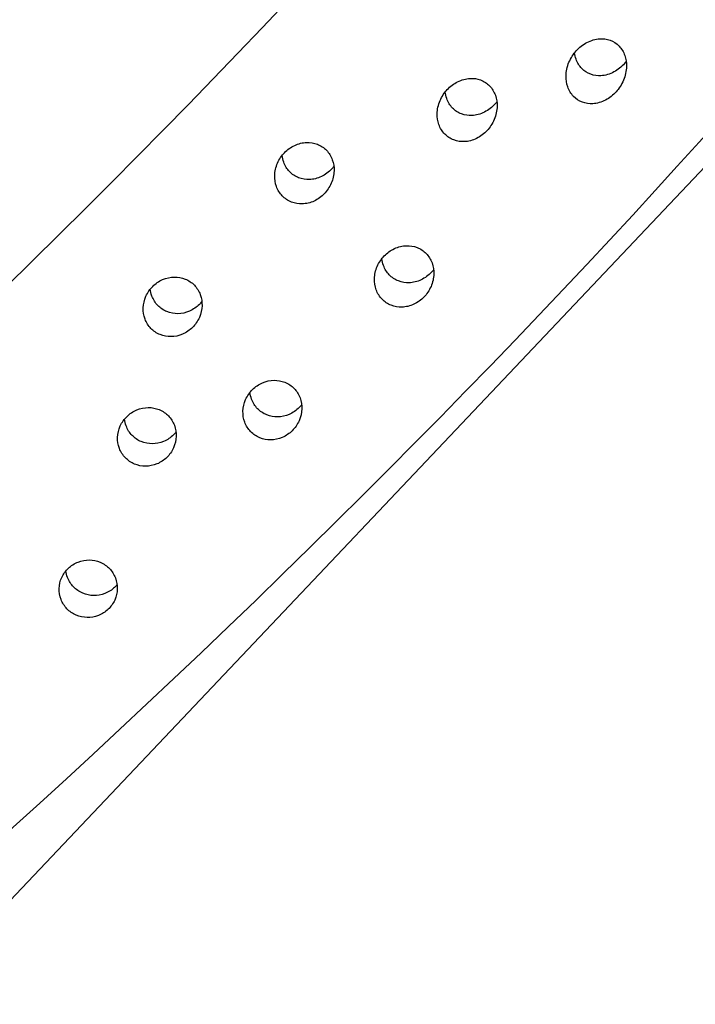
# Model space of a CAD drawing. Extents: x 528 to 617, y 789 to 1029.
# Drawn here: x 601 to 601, y 885 to 886 of the extents above; entities that cross this region are included whole.
import ezdxf

# ---------------------------------------------------------------- set-up
doc = ezdxf.new("R2010")
doc.units = 0
doc.header["$MEASUREMENT"] = 0
for name, color, linetype in [('1', 4, 'Continuous'), ('DIM', 3, 'Continuous'), ('Layer1', 4, 'Continuous')]:
    doc.layers.add(name, color=color, linetype=linetype)

# ---------------------------------------------------------------- blocks, each defined once
blk = doc.blocks.new('SUCTION')
at = {"layer": '1'}
for centre, major_axis, start_param, end_param in [((0.0017, 0.059), (-0.0289, 1.8748), 3.141593, 6.283185), ((0.5106, 0.0668), (-0.0289, 1.8748), 3.141593, 6.283185), ((-0.4641, 0.0518), (-0.022, 1.427), 2.994561, 6.430217)]:
    blk.add_ellipse(centre, major_axis=major_axis, ratio=0.145722, start_param=start_param, end_param=end_param, dxfattribs=at)
at = {"layer": '1', "color": 3}
for points, knots in [([(0.6234, 0.1745), (0.6188, 0.1745), (0.6139, 0.1753), (0.6049, 0.179), (0.6008, 0.1818), (0.5941, 0.1883), (0.5912, 0.1925), (0.5872, 0.2017), (0.5861, 0.2067), (0.5859, 0.2161), (0.5867, 0.2211), (0.5901, 0.2304), (0.5929, 0.2346), (0.5992, 0.2413), (0.6032, 0.2442), (0.612, 0.2481), (0.6169, 0.2491), (0.626, 0.2493), (0.6309, 0.2484), (0.64, 0.2448), (0.6441, 0.242), (0.6508, 0.2355), (0.6538, 0.2313), (0.6578, 0.2222), (0.6588, 0.2172), (0.6591, 0.2078), (0.6583, 0.2028), (0.6548, 0.1935), (0.652, 0.1892), (0.6457, 0.1825), (0.6417, 0.1796), (0.6328, 0.1756), (0.628, 0.1746), (0.6234, 0.1745)], [0, 0, 0, 0, 0.0138754, 0.0138754, 0.0277508, 0.0277508, 0.0418876, 0.0418876, 0.0560244, 0.0560244, 0.070122, 0.070122, 0.0842195, 0.0842195, 0.0980909, 0.0980909, 0.1119622, 0.1119622, 0.1258335, 0.1258335, 0.1397049, 0.1397049, 0.1538024, 0.1538024, 0.1679, 0.1679, 0.1820368, 0.1820368, 0.1961736, 0.1961736, 0.210049, 0.210049, 0.2239244, 0.2239244, 0.2239244, 0.2239244]), ([(0.6448, 0.1821), (0.645, 0.1837), (0.645, 0.1853), (0.6449, 0.1915), (0.6438, 0.1965), (0.6398, 0.2057), (0.6369, 0.2098), (0.6302, 0.2163), (0.6261, 0.2191), (0.617, 0.2228), (0.6121, 0.2236), (0.603, 0.2235), (0.5981, 0.2225), (0.591, 0.2193), (0.5884, 0.2178), (0.5862, 0.216)], [0.05151258, 0.05151258, 0.05151258, 0.05151258, 0.05608271, 0.05608271, 0.07020559, 0.07020559, 0.08432848, 0.08432848, 0.0981983, 0.0981983, 0.11206812, 0.11206812, 0.12593795, 0.12593795, 0.13438506, 0.13438506, 0.13438506, 0.13438506]), ([(0.5385, -0.0162), (0.534, -0.0163), (0.5291, -0.0154), (0.5202, -0.0117), (0.5161, -0.0088), (0.5095, -0.0022), (0.5066, 0.0022), (0.5027, 0.0116), (0.5017, 0.0168), (0.5016, 0.0264), (0.5025, 0.0316), (0.5061, 0.0411), (0.5089, 0.0455), (0.5153, 0.0524), (0.5193, 0.0553), (0.5282, 0.0593), (0.5331, 0.0603), (0.5422, 0.0605), (0.5471, 0.0596), (0.556, 0.0559), (0.5601, 0.0531), (0.5668, 0.0464), (0.5697, 0.0421), (0.5736, 0.0327), (0.5745, 0.0276), (0.5747, 0.0179), (0.5738, 0.0127), (0.5701, 0.0031), (0.5673, -0.0013), (0.5608, -0.0081), (0.5568, -0.0111), (0.548, -0.0151), (0.5431, -0.0162), (0.5385, -0.0162)], [0, 0, 0, 0, 0.0138608, 0.0138608, 0.0277216, 0.0277216, 0.0422229, 0.0422229, 0.0567241, 0.0567241, 0.0711596, 0.0711596, 0.0855951, 0.0855951, 0.0994487, 0.0994487, 0.1133024, 0.1133024, 0.127156, 0.127156, 0.1410097, 0.1410097, 0.1554452, 0.1554452, 0.1698806, 0.1698806, 0.1843819, 0.1843819, 0.1988832, 0.1988832, 0.212744, 0.212744, 0.2266048, 0.2266048, 0.2266048, 0.2266048]), ([(0.5601, -0.0084), (0.5602, -0.0068), (0.5603, -0.0052), (0.5603, 0.0012), (0.5593, 0.0064), (0.5554, 0.0158), (0.5525, 0.0202), (0.5459, 0.0268), (0.5418, 0.0297), (0.5328, 0.0334), (0.528, 0.0342), (0.5188, 0.0341), (0.514, 0.0331), (0.5068, 0.0298), (0.5042, 0.0282), (0.5019, 0.0264)], [0.05216595, 0.05216595, 0.05216595, 0.05216595, 0.05687262, 0.05687262, 0.07137622, 0.07137622, 0.08587982, 0.08587982, 0.09972982, 0.09972982, 0.11357982, 0.11357982, 0.12742982, 0.12742982, 0.13602531, 0.13602531, 0.13602531, 0.13602531]), ([(0.4438, -0.1574), (0.4393, -0.1574), (0.4344, -0.1565), (0.4256, -0.1528), (0.4216, -0.1499), (0.415, -0.1431), (0.4121, -0.1387), (0.4083, -0.1289), (0.4074, -0.1237), (0.4074, -0.1138), (0.4083, -0.1086), (0.4121, -0.0988), (0.4149, -0.0943), (0.4215, -0.0873), (0.4255, -0.0843), (0.4344, -0.0803), (0.4392, -0.0793), (0.4483, -0.0791), (0.4532, -0.08), (0.4621, -0.0838), (0.4661, -0.0866), (0.4727, -0.0934), (0.4756, -0.0978), (0.4794, -0.1075), (0.4803, -0.1127), (0.4803, -0.1226), (0.4794, -0.1279), (0.4756, -0.1377), (0.4727, -0.1422), (0.4661, -0.1492), (0.4621, -0.1522), (0.4533, -0.1562), (0.4484, -0.1573), (0.4438, -0.1574)], [0, 0, 0, 0, 0.0138463, 0.0138463, 0.0276926, 0.0276926, 0.04258, 0.04258, 0.0574675, 0.0574675, 0.0722657, 0.0722657, 0.0870638, 0.0870638, 0.1008999, 0.1008999, 0.114736, 0.114736, 0.1285721, 0.1285721, 0.1424082, 0.1424082, 0.1572063, 0.1572063, 0.1720044, 0.1720044, 0.1868919, 0.1868919, 0.2017794, 0.2017794, 0.2156257, 0.2156257, 0.229472, 0.229472, 0.229472, 0.229472]), ([(0.627, -0.1545), (0.6224, -0.1546), (0.6176, -0.1537), (0.6087, -0.1499), (0.6047, -0.1471), (0.5982, -0.1403), (0.5953, -0.1358), (0.5915, -0.1261), (0.5905, -0.1209), (0.5905, -0.111), (0.5914, -0.1057), (0.5952, -0.0959), (0.5981, -0.0914), (0.6046, -0.0845), (0.6086, -0.0815), (0.6175, -0.0775), (0.6223, -0.0764), (0.6315, -0.0763), (0.6363, -0.0772), (0.6452, -0.081), (0.6492, -0.0838), (0.6558, -0.0905), (0.6587, -0.095), (0.6625, -0.1046), (0.6635, -0.1099), (0.6635, -0.1197), (0.6625, -0.125), (0.6587, -0.1349), (0.6558, -0.1394), (0.6493, -0.1464), (0.6453, -0.1494), (0.6364, -0.1534), (0.6316, -0.1545), (0.627, -0.1545)], [0, 0, 0, 0, 0.0138463, 0.0138463, 0.0276926, 0.0276926, 0.04258, 0.04258, 0.0574675, 0.0574675, 0.0722657, 0.0722657, 0.0870638, 0.0870638, 0.1008999, 0.1008999, 0.114736, 0.114736, 0.1285721, 0.1285721, 0.1424082, 0.1424082, 0.1572063, 0.1572063, 0.1720044, 0.1720044, 0.1868919, 0.1868919, 0.2017794, 0.2017794, 0.2156257, 0.2156257, 0.229472, 0.229472, 0.229472, 0.229472]), ([(0.4654, -0.1495), (0.4656, -0.1478), (0.4657, -0.1462), (0.4657, -0.1397), (0.4648, -0.1345), (0.461, -0.1247), (0.4581, -0.1203), (0.4515, -0.1135), (0.4475, -0.1106), (0.4386, -0.1069), (0.4338, -0.106), (0.4246, -0.1061), (0.4198, -0.1072), (0.4126, -0.1105), (0.41, -0.1121), (0.4077, -0.1139)], [0.05298666, 0.05298666, 0.05298666, 0.05298666, 0.05772049, 0.05772049, 0.07263637, 0.07263637, 0.08755225, 0.08755225, 0.10138253, 0.10138253, 0.1152128, 0.1152128, 0.12904308, 0.12904308, 0.13767704, 0.13767704, 0.13767704, 0.13767704]), ([(0.6485, -0.1466), (0.6487, -0.145), (0.6488, -0.1434), (0.6488, -0.1369), (0.6479, -0.1316), (0.6441, -0.1219), (0.6412, -0.1174), (0.6346, -0.1107), (0.6306, -0.1078), (0.6218, -0.1041), (0.6169, -0.1032), (0.6078, -0.1033), (0.6029, -0.1044), (0.5958, -0.1076), (0.5932, -0.1093), (0.5908, -0.1111)], [0.05298666, 0.05298666, 0.05298666, 0.05298666, 0.05772049, 0.05772049, 0.07263637, 0.07263637, 0.08755225, 0.08755225, 0.10138253, 0.10138253, 0.1152128, 0.1152128, 0.12904308, 0.12904308, 0.13767704, 0.13767704, 0.13767704, 0.13767704]), ([(0.441, -0.3983), (0.4364, -0.3983), (0.4317, -0.3974), (0.423, -0.3935), (0.4191, -0.3907), (0.4126, -0.3837), (0.4098, -0.379), (0.4061, -0.3688), (0.4053, -0.3633), (0.4055, -0.3531), (0.4065, -0.3476), (0.4105, -0.3373), (0.4135, -0.3326), (0.4203, -0.3254), (0.4243, -0.3224), (0.4331, -0.3183), (0.4379, -0.3173), (0.447, -0.3171), (0.4518, -0.3181), (0.4605, -0.3219), (0.4645, -0.3247), (0.471, -0.3317), (0.4739, -0.3363), (0.4776, -0.3465), (0.4784, -0.3519), (0.4782, -0.3622), (0.4771, -0.3677), (0.4731, -0.378), (0.47, -0.3828), (0.4632, -0.39), (0.4592, -0.393), (0.4504, -0.3971), (0.4456, -0.3982), (0.441, -0.3983)], [0, 0, 0, 0, 0.0138155, 0.0138155, 0.0276309, 0.0276309, 0.043476, 0.043476, 0.059321, 0.059321, 0.075022, 0.075022, 0.090723, 0.090723, 0.1045202, 0.1045202, 0.1183174, 0.1183174, 0.1321146, 0.1321146, 0.1459118, 0.1459118, 0.1616127, 0.1616127, 0.1773137, 0.1773137, 0.1931588, 0.1931588, 0.2090038, 0.2090038, 0.2228193, 0.2228193, 0.2366348, 0.2366348, 0.2366348, 0.2366348]), ([(0.6241, -0.3954), (0.6196, -0.3955), (0.6148, -0.3946), (0.6061, -0.3907), (0.6023, -0.3878), (0.5958, -0.3809), (0.5929, -0.3762), (0.5892, -0.366), (0.5884, -0.3605), (0.5886, -0.3502), (0.5896, -0.3447), (0.5936, -0.3345), (0.5967, -0.3297), (0.6034, -0.3226), (0.6074, -0.3196), (0.6163, -0.3155), (0.6211, -0.3144), (0.6302, -0.3143), (0.635, -0.3152), (0.6437, -0.319), (0.6476, -0.3219), (0.6541, -0.3288), (0.657, -0.3335), (0.6607, -0.3436), (0.6615, -0.3491), (0.6613, -0.3594), (0.6603, -0.3649), (0.6562, -0.3752), (0.6531, -0.38), (0.6464, -0.3871), (0.6424, -0.3902), (0.6335, -0.3943), (0.6287, -0.3954), (0.6241, -0.3954)], [0, 0, 0, 0, 0.0138155, 0.0138155, 0.0276309, 0.0276309, 0.043476, 0.043476, 0.059321, 0.059321, 0.075022, 0.075022, 0.090723, 0.090723, 0.1045202, 0.1045202, 0.1183174, 0.1183174, 0.1321146, 0.1321146, 0.1459118, 0.1459118, 0.1616127, 0.1616127, 0.1773137, 0.1773137, 0.1931588, 0.1931588, 0.2090038, 0.2090038, 0.2228193, 0.2228193, 0.2366348, 0.2366348, 0.2366348, 0.2366348]), ([(0.4624, -0.3903), (0.4625, -0.3888), (0.4626, -0.3873), (0.4628, -0.3807), (0.462, -0.3751), (0.4583, -0.3649), (0.4555, -0.3602), (0.449, -0.3532), (0.4451, -0.3503), (0.4364, -0.3465), (0.4316, -0.3456), (0.4225, -0.3457), (0.4177, -0.3468), (0.4106, -0.3501), (0.408, -0.3517), (0.4057, -0.3536)], [0.05527731, 0.05527731, 0.05527731, 0.05527731, 0.05987506, 0.05987506, 0.07583478, 0.07583478, 0.09179451, 0.09179451, 0.10558106, 0.10558106, 0.1193676, 0.1193676, 0.13315415, 0.13315415, 0.14170505, 0.14170505, 0.14170505, 0.14170505]), ([(0.6455, -0.3875), (0.6457, -0.386), (0.6458, -0.3845), (0.6459, -0.3778), (0.6452, -0.3723), (0.6415, -0.3621), (0.6386, -0.3573), (0.6321, -0.3504), (0.6282, -0.3475), (0.6196, -0.3437), (0.6148, -0.3427), (0.6057, -0.3429), (0.6009, -0.344), (0.5937, -0.3473), (0.5911, -0.3489), (0.5888, -0.3508)], [0.05527731, 0.05527731, 0.05527731, 0.05527731, 0.05987506, 0.05987506, 0.07583478, 0.07583478, 0.09179451, 0.09179451, 0.10558106, 0.10558106, 0.1193676, 0.1193676, 0.13315415, 0.13315415, 0.14170505, 0.14170505, 0.14170505, 0.14170505]), ([(0.5298, -0.6037), (0.5252, -0.6038), (0.5205, -0.6028), (0.5121, -0.5989), (0.5084, -0.596), (0.5019, -0.5889), (0.499, -0.5839), (0.4955, -0.5732), (0.4947, -0.5675), (0.4951, -0.5568), (0.4963, -0.5511), (0.5006, -0.5403), (0.5038, -0.5353), (0.5108, -0.528), (0.5147, -0.525), (0.5235, -0.5209), (0.5283, -0.5198), (0.5374, -0.5197), (0.5421, -0.5206), (0.5506, -0.5245), (0.5544, -0.5274), (0.5609, -0.5344), (0.5638, -0.5394), (0.5673, -0.55), (0.5681, -0.5557), (0.5677, -0.5664), (0.5665, -0.5721), (0.5621, -0.583), (0.5589, -0.588), (0.5519, -0.5953), (0.5479, -0.5984), (0.5391, -0.6025), (0.5343, -0.6036), (0.5298, -0.6037)], [0, 0, 0, 0, 0.0137869, 0.0137869, 0.0275738, 0.0275738, 0.0446423, 0.0446423, 0.0617107, 0.0617107, 0.0785623, 0.0785623, 0.0954139, 0.0954139, 0.1091701, 0.1091701, 0.1229264, 0.1229264, 0.1366826, 0.1366826, 0.1504388, 0.1504388, 0.1672904, 0.1672904, 0.184142, 0.184142, 0.2012104, 0.2012104, 0.2182789, 0.2182789, 0.2320658, 0.2320658, 0.2458527, 0.2458527, 0.2458527, 0.2458527]), ([(0.5507, -0.5959), (0.5509, -0.5946), (0.551, -0.5933), (0.5513, -0.5866), (0.5506, -0.5808), (0.5471, -0.57), (0.5442, -0.565), (0.5377, -0.5578), (0.534, -0.5549), (0.5256, -0.5511), (0.5209, -0.5501), (0.5118, -0.5503), (0.507, -0.5514), (0.5, -0.5547), (0.4975, -0.5563), (0.4953, -0.558)], [0.05855005, 0.05855005, 0.05855005, 0.05855005, 0.06274523, 0.06274523, 0.08007431, 0.08007431, 0.09740339, 0.09740339, 0.1111441, 0.1111441, 0.12488481, 0.12488481, 0.13862551, 0.13862551, 0.14691934, 0.14691934, 0.14691934, 0.14691934]), ([(0.6104, -0.7565), (0.6058, -0.7566), (0.6012, -0.7556), (0.5929, -0.7517), (0.5893, -0.7488), (0.5829, -0.7416), (0.58, -0.7364), (0.5766, -0.7252), (0.5759, -0.7192), (0.5765, -0.7082), (0.5777, -0.7022), (0.5823, -0.6911), (0.5857, -0.6858), (0.5929, -0.6784), (0.5968, -0.6754), (0.6055, -0.6712), (0.6103, -0.6701), (0.6193, -0.67), (0.624, -0.6709), (0.6323, -0.6748), (0.636, -0.6777), (0.6425, -0.6849), (0.6453, -0.6901), (0.6488, -0.7012), (0.6494, -0.7071), (0.6489, -0.7181), (0.6476, -0.7241), (0.6429, -0.7354), (0.6395, -0.7407), (0.6323, -0.7482), (0.6284, -0.7512), (0.6197, -0.7553), (0.6149, -0.7565), (0.6104, -0.7565)], [0, 0, 0, 0, 0.0137694, 0.0137694, 0.0275389, 0.0275389, 0.045875, 0.045875, 0.0642111, 0.0642111, 0.0822466, 0.0822466, 0.1002822, 0.1002822, 0.114005, 0.114005, 0.1277279, 0.1277279, 0.1414507, 0.1414507, 0.1551736, 0.1551736, 0.1732091, 0.1732091, 0.1912446, 0.1912446, 0.2095807, 0.2095807, 0.2279168, 0.2279168, 0.2416863, 0.2416863, 0.2554557, 0.2554557, 0.2554557, 0.2554557]), ([(0.6308, -0.749), (0.6309, -0.7479), (0.631, -0.7469), (0.6314, -0.7402), (0.6309, -0.7342), (0.6275, -0.7229), (0.6246, -0.7176), (0.6181, -0.7103), (0.6145, -0.7074), (0.6063, -0.7035), (0.6017, -0.7025), (0.5926, -0.7027), (0.5879, -0.7038), (0.581, -0.7071), (0.5787, -0.7086), (0.5765, -0.7102)], [0.06228793, 0.06228793, 0.06228793, 0.06228793, 0.06587176, 0.06587176, 0.08466047, 0.08466047, 0.10344918, 0.10344918, 0.11715342, 0.11715342, 0.13085765, 0.13085765, 0.14456189, 0.14456189, 0.15250533, 0.15250533, 0.15250533, 0.15250533])]:
    blk.add_open_spline(points, degree=3, knots=knots, dxfattribs=at)
blk = doc.blocks.new('X500')
at = {"layer": 'Layer1', "linetype": 'Continuous', "lineweight": 15}
blk.add_line((64.9198, 71.4145), (75.1176, 82.1813), dxfattribs=at)
at = {"layer": 'DIM', "xscale": -1, "rotation": 134.9093285523909}
blk.add_blockref('SUCTION', (72.1801, 80.2683), dxfattribs=at)

msp = doc.modelspace()

# ---------------------------------------------------------------- block references
at = {"layer": '1'}
msp.add_blockref('X500', (528.2336, 805.6045), dxfattribs=at)

doc.saveas('drawing.dxf')
